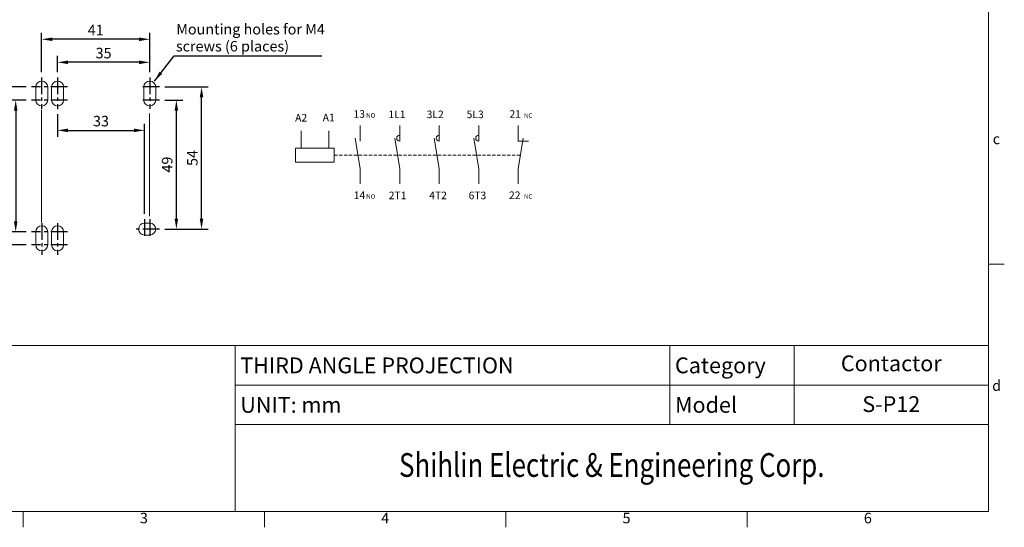
# Model space of a CAD drawing. Units: millimetres. Extents: x 2950 to 3512, y 1293 to 1681.
# Drawn here: x 3138 to 3512, y 1293 to 1486 of the extents above; entities that cross this region are included whole.
import ezdxf
from ezdxf.enums import TextEntityAlignment as Align

# ---------------------------------------------------------------- set-up
doc = ezdxf.new("R2010")
doc.units = ezdxf.units.MM
doc.linetypes.add('CENTER', pattern=[10.16, 6.35, -1.27, 1.27, -1.27])
doc.linetypes.add('DASHED2', pattern=[3.75, 2.5, -1.25])
doc.layers.get('0').update_dxf_attribs({"linetype": 'CONTINUOUS', "lineweight": 13})
doc.layers.get('DEFPOINTS').update_dxf_attribs({"linetype": 'CONTINUOUS', "lineweight": 13})
doc.layers.add('1', color=1, linetype='CENTER')
for name, color, linetype, lineweight in [('2', 2, 'CONTINUOUS', 13), ('4', 4, 'CONTINUOUS', 13), ('DIM', 3, 'CONTINUOUS', 13), ('外框', 5, 'CONTINUOUS', 13), ('文字', 4, 'CONTINUOUS', 13), ('標註', 3, 'CONTINUOUS', 13)]:
    doc.layers.add(name, color=color, linetype=linetype, lineweight=lineweight)
doc.styles.add('DAYUFP', font='COMPLEX.shx', dxfattribs={"bigfont": 'chineset.shx'})
doc.styles.add('DAYUMP', font='complex.shx', dxfattribs={"bigfont": 'chineset.shx'})
doc.styles.add('DAYUSP', font='simplex.shx', dxfattribs={"bigfont": 'chineset.shx'})
doc.styles.get("Standard").update_dxf_attribs({"font": 'txt', "bigfont": 'chineset.shx'})
doc.styles.add('STYLE1', font='ARIAL.TTF')
doc.dimstyles.get("Standard").update_dxf_attribs({"dimscale": 2, "dimtxt": 2, "dimasz": 2, "dimexe": 1.25, "dimexo": 1, "dimgap": 0.75, "dimtad": 1, "dimdsep": 46, "dimlunit": 6, "dimtxsty": 'DAYUSP', "dimcen": 0, "dimadec": 0, "dimazin": 0, "dimtm": 1e-09, "dimtfac": 1, "dimtmove": 0, "dimatfit": 3, "dimfxl": 0, "dimtolj": 1, "dimarcsym": 0})

# ---------------------------------------------------------------- blocks, each defined once
blk = doc.blocks.new('A$C02A70B0F')
at = {"layer": '外框', "color": 5}
for p, q in [((277.8, 191), (277.8, 3)), ((280.8, 50), (277.8, 50)), ((3, 34.5), (277.8, 34.5)), ((134.8, 34.5), (134.8, 3)), ((217.3, 34.5), (217.3, 19.5)), ((240.9, 34.5), (240.9, 19.5)), ((134.8, 19.5), (277.8, 19.5)), ((3, 3), (277.8, 3)), ((94.6, 3), (94.6, 0)), ((140.4, 3), (140.4, 0)), ((186.2, 3), (186.2, 0)), ((232, 3), (232, 0))]:
    blk.add_line(p, q, dxfattribs=at)
at = {"layer": '標註', "color": 5}
blk.add_line((277.8, 27), (134.8, 27), dxfattribs=at)
at = {"layer": '文字', "style": 'DAYUFP'}
for s, p in [('c', (279.3, 73.5)), ('d', (279.35, 26.65)), ('3', (117.5, 1.5)), ('4', (163.3, 1.5)), ('5', (209.1, 1.5)), ('6', (254.9, 1.5))]:
    blk.add_text(s, height=2, dxfattribs=at).set_placement(p, align=Align.MIDDLE)
at = {"layer": '文字', "style": 'DAYUSP'}
for s, p in [('THIRD ANGLE PROJECTION', (135.8, 30.75)), ('Category', (218.3, 30.75)), ('UNIT: mm', (135.8, 23.25)), ('Model', (218.3, 23.25))]:
    blk.add_text(s, height=3, dxfattribs=at).set_placement(p, align=Align.MIDDLE_LEFT)
at = {"layer": '文字', "style": 'DAYUMP', "width": 0.8}
blk.add_text('Shihlin Electric & Engineering Corp.', height=4.5, dxfattribs=at).set_placement((206.3, 11.25), align=Align.MIDDLE)
blk = doc.blocks.new('*D27')
at = {"layer": 'DEFPOINTS', "color": 0}
for p in [(3152.51, 1469.78), (3152.51, 1464.04), (3187.51, 1464.08)]:
    blk.add_point(p, dxfattribs=at)
at = {"layer": 'DIM', "color": 0, "lineweight": -2}
for p, q in [((3152.51, 1466.04), (3152.51, 1472.28)), ((3183.51, 1469.78), (3156.51, 1469.78)), ((3187.51, 1466.08), (3187.51, 1472.28))]:
    blk.add_line(p, q, dxfattribs=at)
at = {"layer": 'DIM', "color": 0}
for points in [[(3156.51, 1470.45), (3156.51, 1469.12), (3152.51, 1469.78)], [(3183.51, 1470.45), (3183.51, 1469.12), (3187.51, 1469.78)]]:
    blk.add_solid(points, dxfattribs=at)
at = {"layer": 'DIM', "color": 0, "insert": (3170.01, 1473.28), "char_height": 4, "attachment_point": 5, "style": 'DAYUSP'}
blk.add_mtext('\\A1;35', dxfattribs=at)
blk = doc.blocks.new('*D28')
at = {"layer": 'DEFPOINTS', "color": 0}
for p in [(3146.51, 1478.53), (3146.51, 1464.04), (3187.51, 1464.08)]:
    blk.add_point(p, dxfattribs=at)
at = {"layer": 'DIM', "color": 0, "lineweight": -2}
for p, q in [((3146.51, 1466.04), (3146.51, 1481.03)), ((3187.51, 1466.08), (3187.51, 1481.03)), ((3183.51, 1478.53), (3150.51, 1478.53))]:
    blk.add_line(p, q, dxfattribs=at)
at = {"layer": 'DIM', "color": 0}
for points in [[(3150.51, 1479.2), (3150.51, 1477.86), (3146.51, 1478.53)], [(3183.51, 1479.2), (3183.51, 1477.86), (3187.51, 1478.53)]]:
    blk.add_solid(points, dxfattribs=at)
at = {"layer": 'DIM', "color": 0, "insert": (3167.01, 1482.03), "char_height": 4, "attachment_point": 5, "style": 'DAYUSP'}
blk.add_mtext('\\A1;41', dxfattribs=at)
blk = doc.blocks.new('*D29')
at = {"layer": 'DEFPOINTS', "color": 0}
for p in [(3142.69, 1455.44), (3136.65, 1405.44), (3142.61, 1405.44)]:
    blk.add_point(p, dxfattribs=at)
at = {"layer": 'DIM', "color": 0, "lineweight": -2}
for p, q in [((3140.69, 1455.44), (3134.15, 1455.44)), ((3136.65, 1451.44), (3136.65, 1409.44)), ((3140.61, 1405.44), (3134.15, 1405.44))]:
    blk.add_line(p, q, dxfattribs=at)
at = {"layer": 'DIM', "color": 0}
for points in [[(3135.99, 1451.44), (3137.32, 1451.44), (3136.65, 1455.44)], [(3135.99, 1409.44), (3137.32, 1409.44), (3136.65, 1405.44)]]:
    blk.add_solid(points, dxfattribs=at)
at = {"layer": 'DIM', "color": 0, "insert": (3133.15, 1430.44), "char_height": 4, "attachment_point": 5, "rotation": 90, "style": 'DAYUSP'}
blk.add_mtext('\\A1;50', dxfattribs=at)
blk = doc.blocks.new('*D30')
at = {"layer": 'DEFPOINTS', "color": 0}
for p in [(3128.31, 1460.44), (3142.69, 1460.44), (3142.61, 1400.44)]:
    blk.add_point(p, dxfattribs=at)
at = {"layer": 'DIM', "color": 0, "lineweight": -2}
for p, q in [((3140.69, 1460.44), (3125.81, 1460.44)), ((3128.31, 1404.44), (3128.31, 1456.44)), ((3140.61, 1400.44), (3125.81, 1400.44))]:
    blk.add_line(p, q, dxfattribs=at)
at = {"layer": 'DIM', "color": 0}
for points in [[(3127.64, 1456.44), (3128.97, 1456.44), (3128.31, 1460.44)], [(3127.64, 1404.44), (3128.97, 1404.44), (3128.31, 1400.44)]]:
    blk.add_solid(points, dxfattribs=at)
at = {"layer": 'DIM', "color": 0, "insert": (3124.81, 1430.44), "char_height": 4, "attachment_point": 5, "rotation": 90, "style": 'DAYUSP'}
blk.add_mtext('\\A1;60', dxfattribs=at)
blk = doc.blocks.new('*D31')
at = {"layer": 'DEFPOINTS', "color": 0}
for p in [(3191.29, 1455.44), (3197.64, 1455.44), (3191.22, 1406.44)]:
    blk.add_point(p, dxfattribs=at)
at = {"layer": 'DIM', "color": 0, "lineweight": -2}
for p, q in [((3193.29, 1455.44), (3200.14, 1455.44)), ((3197.64, 1410.44), (3197.64, 1451.44)), ((3193.22, 1406.44), (3200.14, 1406.44))]:
    blk.add_line(p, q, dxfattribs=at)
at = {"layer": 'DIM', "color": 0}
for points in [[(3196.97, 1451.44), (3198.31, 1451.44), (3197.64, 1455.44)], [(3196.97, 1410.44), (3198.31, 1410.44), (3197.64, 1406.44)]]:
    blk.add_solid(points, dxfattribs=at)
at = {"layer": 'DIM', "color": 0, "insert": (3194.14, 1430.94), "char_height": 4, "attachment_point": 5, "rotation": 90, "style": 'DAYUSP'}
blk.add_mtext('\\A1;49', dxfattribs=at)
blk = doc.blocks.new('*D32')
at = {"layer": 'DEFPOINTS', "color": 0}
for p in [(3191.29, 1460.44), (3207.2, 1460.44), (3191.22, 1406.44)]:
    blk.add_point(p, dxfattribs=at)
at = {"layer": 'DIM', "color": 0, "lineweight": -2}
for p, q in [((3193.29, 1460.44), (3209.7, 1460.44)), ((3207.2, 1410.44), (3207.2, 1456.44)), ((3193.22, 1406.44), (3209.7, 1406.44))]:
    blk.add_line(p, q, dxfattribs=at)
at = {"layer": 'DIM', "color": 0}
for points in [[(3206.53, 1456.44), (3207.87, 1456.44), (3207.2, 1460.44)], [(3206.53, 1410.44), (3207.87, 1410.44), (3207.2, 1406.44)]]:
    blk.add_solid(points, dxfattribs=at)
at = {"layer": 'DIM', "color": 0, "insert": (3203.7, 1433.44), "char_height": 4, "attachment_point": 5, "rotation": 90, "style": 'DAYUSP'}
blk.add_mtext('\\A1;54', dxfattribs=at)
blk = doc.blocks.new('*D33')
at = {"layer": 'DEFPOINTS', "color": 0}
for p in [(3152.51, 1452.05), (3185.54, 1443.95), (3185.54, 1410.19)]:
    blk.add_point(p, dxfattribs=at)
at = {"layer": 'DIM', "color": 0, "lineweight": -2}
for p, q in [((3152.51, 1450.05), (3152.51, 1441.45)), ((3185.54, 1412.19), (3185.54, 1446.45)), ((3156.51, 1443.95), (3181.54, 1443.95))]:
    blk.add_line(p, q, dxfattribs=at)
at = {"layer": 'DIM', "color": 0}
for points in [[(3156.51, 1444.61), (3156.51, 1443.28), (3152.51, 1443.95)], [(3181.54, 1444.61), (3181.54, 1443.28), (3185.54, 1443.95)]]:
    blk.add_solid(points, dxfattribs=at)
at = {"layer": 'DIM', "color": 0, "insert": (3169.03, 1447.45), "char_height": 4, "attachment_point": 5, "style": 'DAYUSP'}
blk.add_mtext('\\A1;33', dxfattribs=at)

msp = doc.modelspace()

# ---------------------------------------------------------------- linework, layer by layer
at = {"color": 7, "linetype": 'Continuous'}
for p, q in [((3144.293, 1460.435), (3144.293, 1455.435)), ((3148.793, 1460.435), (3148.793, 1455.435)), ((3150.293, 1460.435), (3150.293, 1455.435)), ((3154.793, 1460.435), (3154.793, 1455.435)), ((3185.293, 1455.435), (3185.293, 1460.435)), ((3189.793, 1455.435), (3189.793, 1460.435)), ((3144.293, 1400.435), (3144.293, 1405.435)), ((3148.793, 1400.435), (3148.793, 1405.435)), ((3150.293, 1400.435), (3150.293, 1405.435)), ((3154.793, 1400.435), (3154.793, 1405.435)), ((3187.543, 1408.685), (3185.543, 1408.685)), ((3187.543, 1404.185), (3185.543, 1404.185))]:
    msp.add_line(p, q, dxfattribs=at)
for centre, start, end in [((3146.543, 1460.435), 0, 180), ((3152.543, 1460.435), 0, 180), ((3187.543, 1460.435), 0, 180), ((3146.543, 1455.435), 180, 0), ((3152.543, 1455.435), 180, 0), ((3187.543, 1455.435), 180, 0), ((3146.543, 1405.435), 0, 180), ((3152.543, 1405.435), 0, 180), ((3185.543, 1406.435), 90, 270), ((3187.543, 1406.435), 270, 90), ((3146.543, 1400.435), 180, 0), ((3152.543, 1400.435), 180, 0)]:
    msp.add_arc(centre, 2.25, start, end, dxfattribs=at)
at = {"layer": '1', "color": 7, "linetype": 'CENTER'}
for p, q in [((3146.509, 1464.043), (3146.509, 1452.046)), ((3152.509, 1464.043), (3152.509, 1452.046)), ((3187.514, 1464.076), (3187.514, 1452.079)), ((3156.293, 1460.435), (3142.693, 1460.435)), ((3191.293, 1460.435), (3183.793, 1460.435)), ((3156.293, 1455.435), (3142.693, 1455.435)), ((3191.293, 1455.435), (3183.793, 1455.435)), ((3185.543, 1410.185), (3185.543, 1402.685)), ((3187.543, 1410.185), (3187.543, 1402.685)), ((3156.293, 1405.435), (3142.612, 1405.435)), ((3146.543, 1408.695), (3146.543, 1396.699)), ((3152.543, 1408.695), (3152.543, 1396.699)), ((3191.222, 1406.435), (3181.64, 1406.435)), ((3156.293, 1400.435), (3142.612, 1400.435))]:
    msp.add_line(p, q, dxfattribs=at)
at = {"layer": '2', "color": 7, "linetype": 'Continuous'}
for p, q in [((3146.4, 1451.661), (3146.4, 1408.988)), ((3187.411, 1450.296), (3187.411, 1411.378))]:
    msp.add_line(p, q, dxfattribs=at)
at = {"layer": '4', "color": 7}
for p, q in [((3244.998, 1443.759), (3244.998, 1437.241)), ((3255.467, 1443.759), (3255.467, 1437.241))]:
    msp.add_line(p, q, dxfattribs=at)
at = {"layer": '4', "color": 0}
msp.add_line((3327.423, 1439.829), (3331.258, 1439.829), dxfattribs=at)
at = {"layer": '4', "color": 7, "linetype": 'DASHED2', "ltscale": 0.5}
msp.add_line((3257.544, 1434.554), (3328.281, 1434.554), dxfattribs=at)
at = {"layer": '4', "color": 7}
msp.add_lwpolyline([(3242.921, 1431.889), (3257.544, 1431.889), (3257.544, 1437.22), (3242.921, 1437.22)], close=True, dxfattribs=at)
at = {"layer": '4', "color": 0}
for centre in [(3282.448, 1440.981), (3297.448, 1440.981), (3312.423, 1440.981)]:
    msp.add_arc(centre, 1.152, 90, 270, dxfattribs=at)
at = {"layer": 'DIM', "color": 0}
for p, q in [((3267.448, 1445.801), (3267.448, 1439.829)), ((3282.448, 1445.801), (3282.448, 1439.829)), ((3297.448, 1445.801), (3297.448, 1439.829)), ((3312.423, 1445.801), (3312.423, 1439.829)), ((3327.423, 1445.801), (3327.423, 1439.829)), ((3327.423, 1445.801), (3327.423, 1439.829)), ((3267.448, 1429.28), (3265.545, 1440.981)), ((3282.448, 1429.28), (3280.545, 1440.981)), ((3297.448, 1429.28), (3295.545, 1440.981)), ((3312.423, 1429.28), (3310.52, 1440.981)), ((3327.423, 1429.28), (3329.326, 1440.981)), ((3267.448, 1429.28), (3267.448, 1423.643)), ((3282.448, 1429.28), (3282.448, 1423.643)), ((3297.448, 1429.28), (3297.448, 1423.643)), ((3312.423, 1429.28), (3312.423, 1423.643)), ((3327.423, 1429.28), (3327.423, 1423.643))]:
    msp.add_line(p, q, dxfattribs=at)
at = {"layer": '外框', "color": 5}
msp.add_line((3432.105, 1361.206), (3432.105, 1332.175), dxfattribs=at)

# ---------------------------------------------------------------- block references
at = {"layer": '標註', "xscale": 2, "yscale": 2, "zscale": 2}
msp.add_blockref('A$C02A70B0F', (2950.309, 1293.175), dxfattribs=at)

# ---------------------------------------------------------------- texts
at = {"layer": '2', "color": 7, "style": 'STYLE1'}
for s, p in [('Mounting holes for M4', (3197.592, 1482.365, 13.1)), ('screws (6 places)', (3197.471, 1475.894, 13.1))]:
    msp.add_text(s, height=4, dxfattribs=at).set_placement(p, align=Align.MIDDLE_LEFT)
at = {"layer": '4', "color": 7}
for s, p in [('A2', (3244.998, 1447.287)), ('A1', (3255.467, 1447.362))]:
    msp.add_text(s, height=2.88, dxfattribs=at).set_placement(p, align=Align.CENTER)
at = {"layer": '4', "color": 0}
for s, height, p in [('13', 2.88, (3264.883, 1448.715)), ('NO', 1.728, (3269.696, 1448.763)), ('1L1', 2.88, (3278.135, 1448.582)), ('3L2', 2.88, (3292.649, 1448.582)), ('5L3', 2.88, (3307.821, 1448.582)), ('21', 2.88, (3324.076, 1448.715)), ('NC', 1.728, (3329.572, 1448.668)), ('14', 2.88, (3264.962, 1417.862)), ('2T1', 2.88, (3278.239, 1417.788)), ('4T2', 2.88, (3293.602, 1417.788)), ('6T3', 2.88, (3308.57, 1417.788)), ('22', 2.88, (3323.898, 1417.862)), ('NO', 1.728, (3269.696, 1417.984)), ('NC', 1.728, (3329.572, 1417.984))]:
    msp.add_text(s, height=height, dxfattribs=at).set_placement(p)
at = {"layer": '文字', "style": 'DAYUSP'}
for s, p in [('Contactor', (3469.007, 1354.675)), ('S-P12', (3469.007, 1339.191))]:
    msp.add_text(s, height=6, dxfattribs=at).set_placement(p, align=Align.MIDDLE)

# ---------------------------------------------------------------- dimensions: what is measured, and where the dimension line sits
at = {"layer": 'DIM'}
for base, p1, p2, text, picture, middle in [((3146.509, 1478.531), (3187.514, 1464.076), (3146.509, 1464.043), '41', '*D28', (3167.011, 1482.031)), ((3152.509, 1469.784), (3187.514, 1464.076), (3152.509, 1464.043), '35', '*D27', (3170.011, 1473.284)), ((3185.543, 1443.945), (3152.509, 1452.046), (3185.543, 1410.185), '33', '*D33', (3169.026, 1447.445))]:
    dim = msp.add_linear_dim(base=base, p1=p1, p2=p2, text=text, dimstyle='Standard', dxfattribs=at)
    dim.commit()
    dim.dimension.update_dxf_attribs({"geometry": picture, "text_midpoint": middle})
for base, p1, p2, picture, middle in [((3128.308, 1460.435), (3142.612, 1400.435), (3142.693, 1460.435), '*D30', (3124.808, 1430.435)), ((3207.199, 1460.435), (3191.222, 1406.435), (3191.293, 1460.435), '*D32', (3203.699, 1433.435)), ((3136.655, 1405.435), (3142.693, 1455.435), (3142.612, 1405.435), '*D29', (3133.155, 1430.435)), ((3197.641, 1455.435), (3191.222, 1406.435), (3191.293, 1455.435), '*D31', (3194.141, 1430.935))]:
    dim = msp.add_linear_dim(base=base, p1=p1, p2=p2, angle=90, dimstyle='Standard', dxfattribs=at)
    dim.commit()
    dim.dimension.update_dxf_attribs({"geometry": picture, "text_midpoint": middle})

# ---------------------------------------------------------------- leaders
msp.add_leader([(3189.31, 1462.646), (3196.766, 1472.269), (3252.847, 1472.269)], dimstyle='Standard', dxfattribs=at)

doc.saveas('drawing.dxf')
